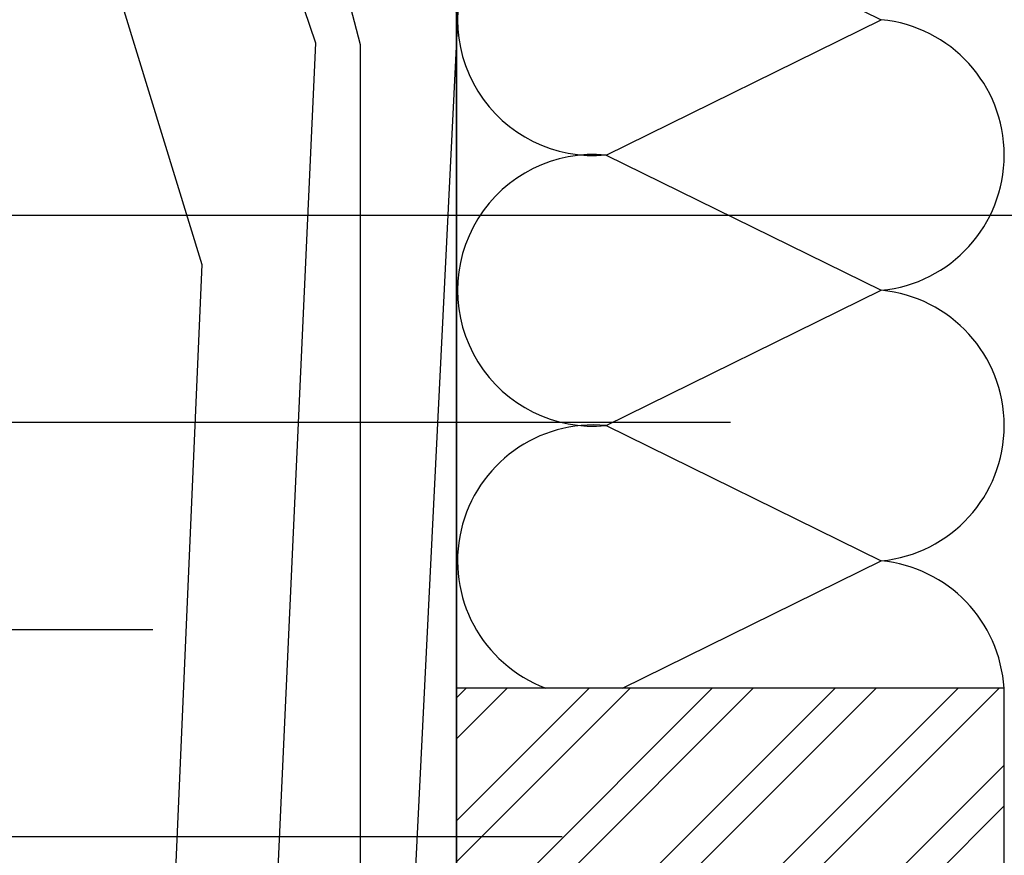
# Model space of a CAD drawing. Extents: x 4.4 to 59.8, y -28.1 to 37.7.
# Drawn here: x 12.8 to 23.6, y 15.8 to 25 of the extents above; entities that cross this region are included whole.
import ezdxf

# ---------------------------------------------------------------- set-up
doc = ezdxf.new("R2010")
doc.units = 0
doc.header["$LTSCALE"] = 0.1
doc.layers.get('0').update_dxf_attribs({"linetype": 'CONTINUOUS'})
for name, color, linetype in [('FASADA', 4, 'CONTINUOUS'), ('IZOLACIJA', 7, 'CONTINUOUS'), ('SRAFURE', 7, 'CONTINUOUS')]:
    doc.layers.add(name, color=color, linetype=linetype)

msp = doc.modelspace()

# ---------------------------------------------------------------- hatches: boundary and pattern name
at = {"layer": 'IZOLACIJA', "ltscale": 0.1}
h = msp.add_hatch(dxfattribs=at)
h.set_pattern_fill('ANSI32', color=256, scale=0.1, style=0)
h.paths.add_polyline_path([(23.551, 17.658), (17.553, 17.658), (17.553, 9.658), (23.553, 9.658)])

# ---------------------------------------------------------------- linework, layer by layer
msp.add_lwpolyline([(23.551, 17.658), (17.553, 17.658), (17.553, 9.658), (23.553, 9.658)], close=True)
at = {"layer": 'FASADA', "color": 7, "ltscale": 0.005}
for p, q in [((29.493, 22.834), (7.037, 22.834)), ((20.554, 20.566), (7.037, 20.566)), ((14.226, 18.298), (9.305, 18.298)), ((18.71, 16.031), (9.374, 16.031))]:
    msp.add_line(p, q, dxfattribs=at)
at = {"layer": 'IZOLACIJA', "ltscale": 0.1}
msp.add_line((17.553, 2.398), (17.553, 36.019), dxfattribs=at)
at = {"layer": 'IZOLACIJA', "ltscale": 0.25}
for points in [[(19.191, 26.461), (22.203, 24.979)], [(19.191, 23.497), (22.203, 24.979)], [(19.191, 23.497), (22.203, 22.015)], [(19.191, 20.534), (22.203, 22.015)], [(19.191, 20.534), (22.203, 19.052)], [(19.37, 17.658), (22.203, 19.052)]]:
    msp.add_lwpolyline(points, dxfattribs=at)
for centre, start, end in [((19.051, 24.979), 84.5975, 275.4025), ((22.063, 23.497), 275.4025, 84.5975), ((19.051, 22.015), 84.5975, 275.4025), ((22.063, 20.534), 275.4025, 84.5975), ((19.051, 19.052), 84.5975, 249.4308), ((22.063, 17.57), 3.4002, 84.5975)]:
    msp.add_arc(centre, 1.488, start, end, dxfattribs=at)
at = {"layer": 'SRAFURE', "linetype": 'CONTINUOUS', "ltscale": 0.1}
for points in [[(13.053, 37.726), (13.053, 27.867), (14.763, 22.298), (14.416, 14.322), (12.958, 6.742)], [(13.264, 6.666), (15.561, 14.884), (16.012, 24.722), (14.763, 28.398), (13.553, 37.726)], [(14.596, 37.726), (15.492, 28.557), (16.498, 24.708), (16.498, 14.135), (14.119, 6.666)], [(16.553, 37.726), (16.914, 28.245), (17.562, 24.979), (17.019, 14), (16.22, 8.5), (16.429, 5.414), (16.929, 2.398)], [(17.553, 37.726), (17.553, 2.398)]]:
    msp.add_lwpolyline(points, dxfattribs=at)

doc.saveas('drawing.dxf')
